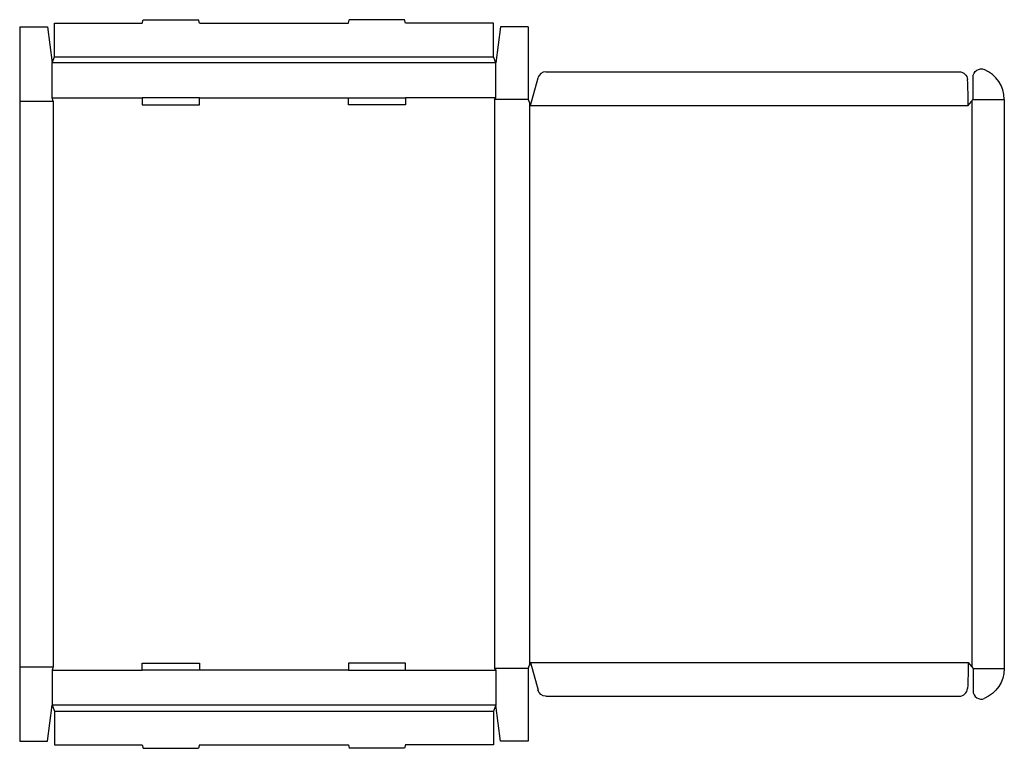
# Model space of a CAD drawing. Extents: x 0 to 51.6, y -0.4 to 37.8.
import ezdxf

# ---------------------------------------------------------------- set-up
doc = ezdxf.new("R2010")
doc.units = 0
doc.header["$MEASUREMENT"] = 0
doc.layers.add('CREASE', color=7, linetype='CONTINUOUS')
doc.layers.add('THRU-CUT', color=7, linetype='CONTINUOUS')

msp = doc.modelspace()

# ---------------------------------------------------------------- linework, layer by layer
at = {"layer": 'CREASE', "color": 3}
for p, q in [((1.825, 35.85), (24.825, 35.85)), ((24.95, 35.538), (1.7, 35.538)), ((1.7, 33.712), (6.425, 33.712)), ((9.425, 33.712), (17.225, 33.712)), ((24.95, 33.712), (20.225, 33.712)), ((24.887, 33.619), (24.887, 3.806)), ((26.65, 33.619), (24.887, 33.619)), ((49.9, 33.541), (49.9, 3.884)), ((49.962, 33.619), (51.6, 33.619)), ((0, 33.525), (1.762, 33.525)), ((1.762, 33.525), (1.762, 3.9)), ((26.712, 33.462), (26.712, 3.963)), ((26.775, 33.306), (49.712, 33.306)), ((0, 3.9), (1.762, 3.9)), ((1.7, 3.712), (6.425, 3.712)), ((17.225, 3.712), (9.425, 3.712)), ((20.225, 3.712), (24.95, 3.712)), ((26.65, 3.806), (24.887, 3.806)), ((26.775, 4.119), (49.712, 4.119)), ((49.962, 3.806), (51.6, 3.806)), ((24.95, 1.887), (1.7, 1.887)), ((1.825, 1.575), (24.825, 1.575))]:
    msp.add_line(p, q, dxfattribs=at)
at = {"layer": 'THRU-CUT', "color": 5}
for p, q in [((6.425, 37.612), (6.475, 37.8)), ((6.475, 37.8), (9.375, 37.8)), ((9.425, 37.612), (9.375, 37.8)), ((17.225, 37.612), (17.275, 37.8)), ((20.175, 37.8), (17.275, 37.8)), ((20.225, 37.612), (20.175, 37.8)), ((0, 37.425), (0, 33.525)), ((0, 37.425), (1.45, 37.425)), ((1.45, 37.425), (1.7, 35.538)), ((1.825, 37.612), (6.425, 37.612)), ((1.825, 35.85), (1.825, 37.612)), ((9.425, 37.612), (17.225, 37.612)), ((24.825, 37.612), (20.225, 37.612)), ((24.825, 35.85), (24.825, 37.612)), ((25.2, 37.425), (24.95, 35.538)), ((26.65, 37.425), (25.2, 37.425)), ((26.65, 37.425), (26.65, 33.619)), ((1.7, 35.538), (1.825, 35.85)), ((24.95, 35.538), (24.825, 35.85)), ((1.7, 33.712), (1.7, 35.538)), ((24.95, 33.712), (24.95, 35.538)), ((26.775, 33.306), (27.163, 34.754)), ((27.573, 35.069), (49.248, 35.069)), ((49.962, 33.619), (49.962, 34.797)), ((1.762, 33.525), (1.7, 33.712)), ((6.425, 33.712), (6.425, 33.337)), ((9.425, 33.712), (6.425, 33.712)), ((9.425, 33.337), (9.425, 33.712)), ((17.225, 33.337), (17.225, 33.712)), ((17.225, 33.712), (20.225, 33.712)), ((20.225, 33.712), (20.225, 33.337)), ((24.887, 33.619), (24.95, 33.712)), ((26.65, 33.619), (26.775, 33.306)), ((49.712, 33.306), (49.962, 33.619)), ((51.6, 33.619), (51.6, 3.806)), ((0, 33.525), (0, 3.9)), ((6.425, 33.337), (9.425, 33.337)), ((20.225, 33.337), (17.225, 33.337)), ((0, 3.9), (0, 0)), ((1.762, 3.9), (1.7, 3.712)), ((1.7, 3.712), (1.7, 1.887)), ((6.425, 4.087), (9.425, 4.087)), ((6.425, 3.712), (6.425, 4.087)), ((9.425, 3.712), (6.425, 3.712)), ((9.425, 4.087), (9.425, 3.712)), ((17.225, 4.087), (17.225, 3.712)), ((20.225, 4.087), (17.225, 4.087)), ((17.225, 3.712), (20.225, 3.712)), ((20.225, 3.712), (20.225, 4.087)), ((24.887, 3.806), (24.95, 3.712)), ((24.95, 3.712), (24.95, 1.887)), ((26.65, 3.806), (26.775, 4.119)), ((26.65, 3.806), (26.65, 0)), ((26.775, 4.119), (27.163, 2.671)), ((49.712, 4.119), (49.962, 3.806)), ((49.962, 3.806), (49.962, 2.628)), ((27.573, 2.356), (49.248, 2.356)), ((1.45, 0), (1.7, 1.887)), ((1.7, 1.887), (1.825, 1.575)), ((1.825, 1.575), (1.825, -0.188)), ((24.95, 1.887), (24.825, 1.575)), ((24.825, 1.575), (24.825, -0.188)), ((25.2, 0), (24.95, 1.887)), ((0, 0), (1.45, 0)), ((26.65, 0), (25.2, 0)), ((1.825, -0.188), (6.425, -0.188)), ((6.425, -0.188), (6.475, -0.375)), ((6.475, -0.375), (9.375, -0.375)), ((9.425, -0.188), (9.375, -0.375)), ((9.425, -0.188), (17.225, -0.188)), ((17.225, -0.188), (17.275, -0.375)), ((20.175, -0.375), (17.275, -0.375)), ((20.225, -0.188), (20.175, -0.375)), ((24.825, -0.188), (20.225, -0.188))]:
    msp.add_line(p, q, dxfattribs=at)
at = {"layer": 'THRU-CUT', "color": 5, "extrusion": (0, 0, -1)}
for centre, radius, start, end in [((-50.388, 34.797), 0.425, 0, 112.4795), ((-49.248, 34.644), 0.425, 90, 176.594), ((-26.775, 4.119), 22.938, 180, 183.406), ((-49.9, 3.806), 1.7, 180, 247.5205), ((-27.573, 2.781), 0.425, 270, 345)]:
    msp.add_arc(centre, radius, start, end, dxfattribs=at)
at = {"layer": 'THRU-CUT', "color": 5}
for centre, radius, start, end in [((49.9, 33.619), 1.7, 0, 67.5205), ((27.573, 34.644), 0.425, 90, 165), ((26.775, 33.306), 22.938, 0, 3.406), ((49.248, 2.781), 0.425, 270, 356.594), ((50.388, 2.628), 0.425, 180, 292.4795)]:
    msp.add_arc(centre, radius, start, end, dxfattribs=at)

doc.saveas('drawing.dxf')
